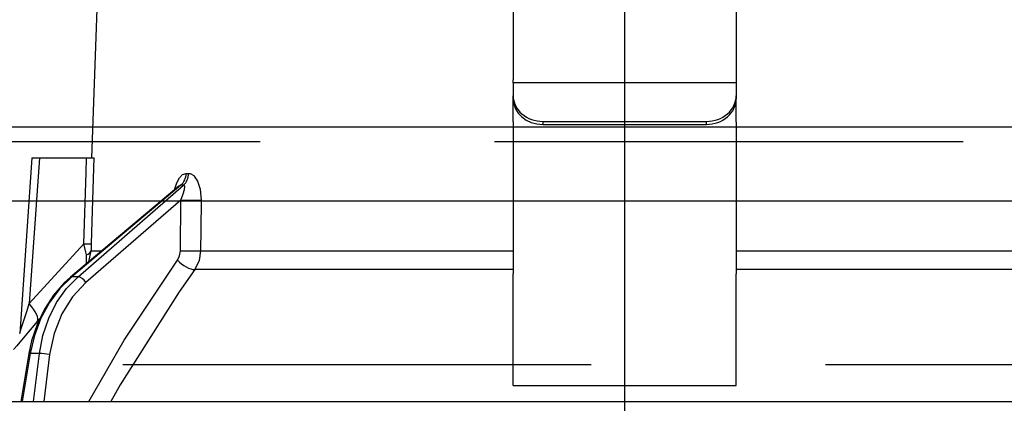
# Model space of a CAD drawing. Units: millimetres. Extents: x -53 to 6060, y -206 to 4222.
# Drawn here: x 2169 to 2236, y 2660 to 2686 of the extents above; entities that cross this region are included whole.
import ezdxf

# ---------------------------------------------------------------- set-up
doc = ezdxf.new("R2010")
doc.units = ezdxf.units.MM
doc.header["$LTSCALE"] = 3.75
doc.linetypes.add('DASHDOT', pattern=[50.5, 30, -9, 2.5, -9])
doc.linetypes.add('HIDDEN', pattern=[12.6, 8.4, -4.2])
for name, color, linetype, lineweight in [('スイッチ', 4, 'Continuous', 9), ('メイン', 7, 'Continuous', 9), ('レイヤ10', 3, 'Continuous', 9), ('照明等', 134, 'Continuous', 9)]:
    doc.layers.add(name, color=color, linetype=linetype, lineweight=lineweight)
doc.styles.get("Standard").update_dxf_attribs({"font": 'txt', "bigfont": 'bigfont'})
doc.styles.add('ＭＳ ゴシック', font='txt')
doc.dimstyles.get("Standard").update_dxf_attribs({"dimtxt": 0.18, "dimasz": 0.18, "dimexe": 0.18, "dimexo": 0.0625, "dimgap": 0.09, "dimtad": 0, "dimtih": 1, "dimtoh": 1, "dimdec": 4, "dimzin": 0, "dimdsep": 46, "dimtxsty": 'Standard', "dimcen": 0.09, "dimadec": 0, "dimazin": 0, "dimtfac": 1, "dimtdec": 4, "dimtofl": 0, "dimtmove": 0, "dimatfit": 3, "dimfxl": 1, "dimtolj": 1, "dimtzin": 0, "dimarcsym": 0})

# ---------------------------------------------------------------- blocks, each defined once
blk = doc.blocks.new('*G102')
at = {"layer": 'レイヤ10', "color": 3, "linetype": 'HIDDEN', "lineweight": 30}
blk.add_line((1940, 2662.5), (2999, 2662.5), dxfattribs=at)
blk = doc.blocks.new('_DOT')
at = {"color": 0}
blk.add_line((-0.5, 0), (-1, 0), dxfattribs=at)
at = {"color": 0, "const_width": 0.5}
blk.add_lwpolyline([(-0.25, 0, 1), (0.25, 0, 1)], format="xyb", close=True, dxfattribs=at)
blk = doc.blocks.new('Dim75')
at = {"layer": '照明等', "color": 134, "linetype": 'Continuous', "lineweight": 30}
for p, q in [((1950, 2692.5), (1950, 2861.305)), ((2210, 2743.7), (2210, 2861.305)), ((2210, 2846.305), (1950, 2846.305))]:
    blk.add_line(p, q, dxfattribs=at)
at = {"layer": '照明等', "color": 134, "linetype": 'Continuous', "lineweight": 30, "xscale": 9, "yscale": 9, "zscale": 9}
for p, rotation in [((1950, 2846.305), 179.9999999999998), ((2210, 2846.305), 359.9999999999997)]:
    blk.add_blockref('_DOT', p, dxfattribs=dict(at, rotation=rotation))
at = {"layer": '照明等', "color": 134, "linetype": 'Continuous', "lineweight": 9, "insert": (2080, 2846.305), "char_height": 52.5, "width": 675, "attachment_point": 8, "style": 'ＭＳ ゴシック'}
blk.add_mtext('260', dxfattribs=at)
blk = doc.blocks.new('*G112')
at = {"layer": '照明等', "color": 134, "linetype": 'Continuous', "lineweight": 30}
for p, q in [((2202.5, 2687.007057), (2202.5, 2681.652909)), ((2217.5, 2687.007057), (2217.5, 2681.652909)), ((2174.500001, 2686.400001), (2174.150792, 2676.400002)), ((2202.5, 2681.452911), (2202.5, 2681.652909)), ((2202.5, 2681.452911), (2202.5, 2680.586886)), ((2217.5, 2681.452911), (2202.5, 2681.452911)), ((2217.5, 2681.652909), (2217.5, 2681.452911)), ((2217.5, 2681.452911), (2217.5, 2680.586886)), ((2202.5, 2680.386885), (2202.5, 2680.586886)), ((2217.5, 2680.586886), (2217.5, 2680.386885)), ((2202.5, 2678.820765), (2202.5, 2680.386885)), ((2217.5, 2678.820765), (2217.5, 2680.386885)), ((2202.5, 2678.820765), (2202.5, 2678.733612)), ((2202.5, 2678.733612), (2202.5, 2668.590771)), ((2204.500001, 2678.854833), (2215.500002, 2678.854833)), ((2204.500001, 2678.854833), (2204.500001, 2678.654835)), ((2204.500001, 2678.654835), (2215.500002, 2678.654835)), ((2215.500002, 2678.654835), (2215.500002, 2678.854833)), ((2217.5, 2678.820765), (2217.5, 2678.733612)), ((2217.5, 2678.733612), (2217.5, 2668.590771)), ((2170.149575, 2676.400002), (2169.324458, 2664.585831)), ((2170.649879, 2676.400002), (2169.965057, 2666.594628)), ((2170.649879, 2676.400002), (2173.823807, 2676.400002)), ((2180.51921, 2675.35641), (2180.689688, 2675.35641)), ((2180.168039, 2674.572159), (2172.824579, 2668.400667)), ((2173.247027, 2668.400667), (2180.34326, 2674.572159)), ((2180.34326, 2674.572159), (2180.168039, 2674.572159)), ((2180.019284, 2674.493262), (2172.737816, 2668.373865)), ((2180.151863, 2673.560001), (2173.768565, 2668.00854)), ((2180.127071, 2670.148152), (2180.151863, 2673.560001)), ((2169.965057, 2666.594628), (2173.633007, 2670.616926)), ((2173.976726, 2669.415057), (2174.121401, 2670.148152)), ((2174.121401, 2670.148152), (2174.849036, 2670.148152)), ((2181.490271, 2670.148152), (2202.5, 2670.148152)), ((2217.5, 2670.148152), (2238.509732, 2670.148152)), ((2173.821866, 2669.284908), (2173.805909, 2669.868858)), ((2202.5, 2668.881429), (2181.092273, 2668.881429)), ((2202.5, 2662.246617), (2202.5, 2668.590771)), ((2238.907727, 2668.881429), (2217.5, 2668.881429)), ((2217.5, 2662.246617), (2217.5, 2668.590771)), ((2173.247027, 2668.400667), (2172.824579, 2668.400667)), ((2170.679018, 2665.593942), (2170.5092, 2665.396371)), ((2169.942704, 2663.230956), (2169.411314, 2660.000001)), ((2170.032722, 2663.236635), (2169.500399, 2660.000001)), ((2170.649111, 2663.236635), (2170.032722, 2663.236635)), ((2170.246445, 2660.000001), (2170.649111, 2663.236635)), ((2171.339078, 2663.16726), (2170.945043, 2660.000001)), ((2202.5, 2661.091854), (2202.5, 2662.246617)), ((2217.5, 2661.091854), (2217.5, 2662.246617)), ((2202.5, 2661.091854), (2217.5, 2661.091854)), ((2156.966522, 2660.000001), (2263.033481, 2660.000001))]:
    blk.add_line(p, q, dxfattribs=at)
for points in [[(2170.149575, 2676.400002), (2170.154105, 2676.400002), (2170.190102, 2676.400002), (2170.260791, 2676.400002), (2170.363628, 2676.400002), (2170.494902, 2676.400002), (2170.649879, 2676.400002)], [(2173.633007, 2670.616926), (2173.791398, 2675.418405), (2173.823807, 2676.400002)], [(2173.823807, 2676.400002), (2174.082128, 2676.400002), (2174.254985, 2676.400002), (2174.318816, 2676.400002)], [(2174.318816, 2676.400002), (2174.153849, 2671.407618), (2174.127743, 2670.616926)], [(2179.742048, 2674.26027), (2179.883186, 2674.727085), (2180.065679, 2675.066415), (2180.278928, 2675.280021), (2180.51921, 2675.35641)], [(2180.689688, 2675.35641), (2180.790458, 2675.343789), (2181.022613, 2675.209215), (2181.06125, 2675.170767), (2181.277013, 2674.83954), (2181.447833, 2674.304901), (2181.516938, 2673.560001)], [(2180.168039, 2674.572159), (2180.115257, 2674.558287), (2180.062481, 2674.527156), (2180.022035, 2674.490145)], [(2180.151863, 2673.560001), (2180.324114, 2673.978864), (2180.405531, 2674.278903), (2180.418776, 2674.465197), (2180.403458, 2674.528359), (2180.373293, 2674.564041), (2180.34326, 2674.572159)], [(2180.036378, 2674.50777), (2180.034503, 2674.506375), (2180.016605, 2674.493811)], [(2181.516938, 2673.560001), (2181.501287, 2671.562271), (2181.490271, 2670.148152)], [(2173.805909, 2669.868858), (2173.766897, 2670.048762), (2173.633007, 2670.616926)], [(2174.127743, 2670.616926), (2174.120816, 2670.257415), (2174.121401, 2670.148152)], [(2179.931126, 2669.514789), (2180.078573, 2669.819766), (2180.127071, 2670.148152)], [(2181.490271, 2670.148152), (2181.388121, 2669.49138), (2181.092273, 2668.881429)], [(2173.965233, 2660.000001), (2176.351208, 2664.141267), (2179.931126, 2669.514789)], [(2181.092273, 2668.881429), (2180.040395, 2667.380469), (2176.082378, 2661.119436), (2175.454016, 2660.000001)], [(2172.737816, 2668.373865), (2172.310712, 2667.984141), (2171.593244, 2667.163359), (2170.981343, 2666.226801), (2170.488134, 2665.19436), (2170.124537, 2664.088602), (2169.942704, 2663.230956)], [(2172.824579, 2668.400667), (2172.016109, 2667.602169), (2171.31707, 2666.661969), (2170.744673, 2665.603224), (2170.313015, 2664.451995), (2170.032722, 2663.236635)], [(2170.649111, 2663.236635), (2170.883759, 2664.451995), (2171.272181, 2665.603224), (2171.804816, 2666.661969), (2172.468545, 2667.602169), (2173.247027, 2668.400667)], [(2173.768565, 2668.00854), (2172.873641, 2667.051249), (2172.15326, 2665.894647), (2171.6351, 2664.583185), (2171.339078, 2663.16726)], [(2169.325361, 2664.585696), (2169.326042, 2664.58785), (2169.334772, 2664.615483), (2169.361406, 2664.699735), (2169.452648, 2664.987951), (2169.819836, 2666.141244), (2169.965057, 2666.594628)], [(2170.5092, 2665.396371), (2169.556925, 2664.269163), (2169.128984, 2663.758398), (2168.961248, 2663.557443), (2168.910845, 2663.496972)]]:
    blk.add_lwpolyline(points, dxfattribs=at)
for centre, major_axis, ratio, start_param, end_param in [((2204.500001, 2680.586886), (-2, 0), 0.866025, 0, 1.570796327), ((2215.500002, 2680.586886), (-2, 0), 0.866025, 1.570796327, 3.141592654), ((2204.500001, 2680.386885), (2, 0), 0.866025, 3.141592654, 4.71238898), ((2215.500002, 2680.386885), (2, 0), 0.866025, -1.570796327, 0), ((2179.698191, 2675.391312), (-0.005214, -0.999986), 0.821576, 0.615142398, 1.540173056), ((2179.873415, 2675.391312), (0.005151, -0.999987), 0.816706, 0.606652166, 1.531682824), ((2180.725088, 2673.594903), (-0.999973, 0.007308), 0.047692, 0.960687472, 2.485011034), ((2173.133312, 2670.651828), (0.999457, -0.032948), 0.021274, -7.329719953, -6.382811012), ((2173.127243, 2670.183051), (-0.999886, -0.015116), 0.439067, 2.310188396, 3.02764312), ((2180.700299, 2670.183051), (-0.999974, 0.007224), 0.047633, 0.960683471, 2.481938513), ((2180.504354, 2669.549688), (0.813349, -0.581776), 0.404299, -2.033009275, -0.521720349), ((2173.059503, 2667.991089), (-0.321687, 0.382776), 0.453348, -0.378038879, -0.0003631), ((2173.481951, 2667.991089), (-0.328115, 0.37728), 0.486156, -1.928191592, -0.385987155), ((2168.965667, 2666.664426), (-1.523857, 1.295322), 0.324618, -3.089939204, -1.985955221), ((2170.436075, 2663.149812), (-0.493372, 0.081144), 0.071387, -0.602018624, 0), ((2171.052464, 2663.149812), (-0.496175, 0.061729), 0.127696, -2.17066393, -0.605927874)]:
    blk.add_ellipse(centre, major_axis=major_axis, ratio=ratio, start_param=start_param, end_param=end_param, dxfattribs=at)
blk = doc.blocks.new('*G111')
at = {"layer": '照明等', "color": 134, "linetype": 'DASHDOT', "lineweight": 30}
blk.add_line((2210, 2652.639999), (2210, 2728.700001), dxfattribs=at)
blk.add_blockref('*G112', (0, 0))

msp = doc.modelspace()

# ---------------------------------------------------------------- linework, layer by layer
at = {"layer": 'スイッチ', "color": 4, "linetype": 'Continuous', "lineweight": 30}
for p, q in [((1965, 2678.5), (2985, 2678.5)), ((1965, 2673.5), (2985, 2673.5))]:
    msp.add_line(p, q, dxfattribs=at)
at = {"layer": 'メイン', "color": 7, "linetype": 'HIDDEN', "lineweight": 30}
msp.add_line((1965, 2677.5), (2985, 2677.5), dxfattribs=at)

# ---------------------------------------------------------------- block references
for name in ['*G102', '*G111']:
    msp.add_blockref(name, (0, 0))

# ---------------------------------------------------------------- dimensions: what is measured, and where the dimension line sits
at = {"layer": '照明等', "color": 134, "linetype": 'Continuous', "lineweight": 30}
dim = msp.add_linear_dim(base=(1950, 2846.305), p1=(2210, 2728.7), p2=(1950, 2677.5), angle=180, dimstyle='Standard', override={"dimscale": 1, "dimtxt": 52.5, "dimasz": 9, "dimexe": 15, "dimexo": 15, "dimgap": 0, "dimtad": 1, "dimtih": 0, "dimtoh": 0, "dimdec": 2, "dimzin": 8, "dimtxsty": 'ＭＳ ゴシック', "dimblk1": 'DOT', "dimblk2": 'DOT', "dimsah": 1, "dimse1": 0, "dimse2": 0, "dimtix": 0, "dimtofl": 1, "dimtmove": 1, "dimatfit": 2, "dimtzin": 8}, dxfattribs=at)
dim.commit()
dim.dimension.update_dxf_attribs({"geometry": 'Dim75', "text_midpoint": (2080, 2846.305), "dimtype": 160, "text_rotation": 360})

doc.saveas('drawing.dxf')
